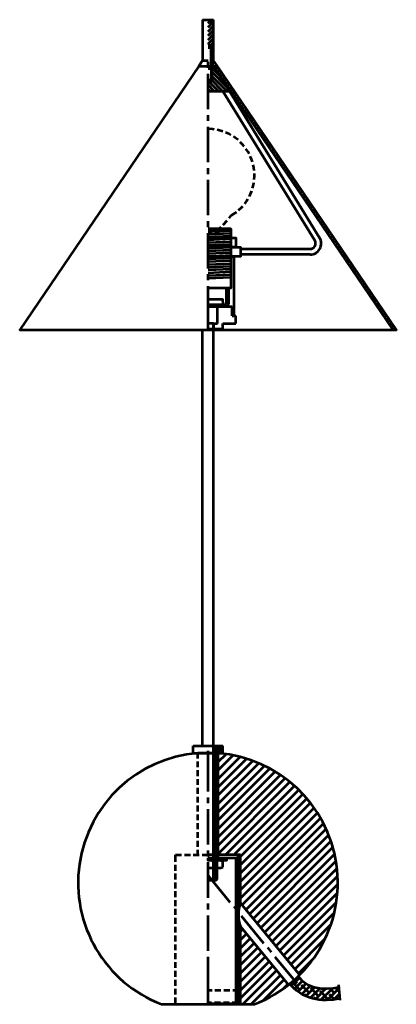
# Model space of a CAD drawing. Units: inches. Extents: x 7.5 to 15.5, y -9.3 to 11.6.
import ezdxf

# ---------------------------------------------------------------- set-up
doc = ezdxf.new("R2010")
doc.units = ezdxf.units.IN
doc.header["$MEASUREMENT"] = 0
doc.layers.add('Layer 1', color=7, linetype='Continuous')

# ---------------------------------------------------------------- blocks, each defined once
blk = doc.blocks.new('block 2')
at = {"layer": 'Layer 1', "color": 7, "lineweight": 53, "true_color": 0xffffff}
for points in [[(11.355, 11.58), (11.592, 11.58)], [(11.355, 11.58), (11.355, 10.712), (11.474, 10.712)], [(11.474, 11.509), (11.547, 11.58)], [(11.474, 11.421), (11.592, 11.539)], [(11.672, 10.596), (11.592, 10.712), (11.592, 11.58)], [(11.474, 11.332), (11.592, 11.451)], [(11.474, 11.244), (11.592, 11.36)], [(11.474, 11.156), (11.592, 11.272)], [(11.476, 11.07), (11.592, 11.184)], [(11.532, 11.035), (11.592, 11.096)], [(11.54, 10.596), (11.54, 11.029), (11.474, 11.07)], [(11.474, 11.029), (11.54, 11.029)], [(11.474, 10.99), (11.553, 10.99)], [(11.474, 10.99), (11.553, 10.99)], [(11.54, 10.956), (11.553, 10.968), (11.592, 11.007)], [(11.54, 10.867), (11.553, 10.88), (11.592, 10.919)], [(11.553, 10.596), (11.553, 10.99)], [(11.355, 10.712), (11.278, 10.596)], [(11.474, 10.559), (11.474, 10.684)], [(11.54, 10.779), (11.553, 10.792), (11.592, 10.831)], [(11.54, 10.691), (11.553, 10.703), (11.592, 10.742)], [(11.54, 10.602), (11.553, 10.615), (11.616, 10.678)], [(11.278, 10.596), (7.474, 5), (11.474, 5), (15.474, 5), (11.672, 10.596)], [(11.278, 10.596), (11.672, 10.596)], [(11.278, 10.596), (11.672, 10.596)], [(11.64, 10.538), (11.474, 10.538)], [(11.474, 10.064), (11.928, 10.064), (11.631, 10.538), (11.474, 10.538)], [(11.54, 10.538), (11.54, 10.262), (11.474, 10.221)], [(11.872, 10.152), (11.553, 10.471), (11.54, 10.484)], [(11.553, 10.538), (11.553, 10.301)], [(11.573, 10.546), (11.622, 10.596)], [(11.573, 10.596), (11.573, 10.538)], [(11.726, 10.387), (11.575, 10.538)], [(11.622, 10.596), (11.652, 10.624)], [(15.403, 5), (11.64, 10.538)], [(11.644, 10.531), (11.687, 10.572)], [(11.68, 10.477), (11.724, 10.52)], [(11.717, 10.426), (11.758, 10.467)], [(11.474, 9.682), (11.474, 10.434)], [(11.474, 10.301), (11.553, 10.301)], [(11.474, 10.262), (11.54, 10.262)], [(11.696, 10.064), (11.515, 10.245)], [(11.872, 10.064), (11.553, 10.383), (11.54, 10.395)], [(11.784, 10.064), (11.547, 10.301), (11.54, 10.305)], [(11.752, 10.372), (11.795, 10.415)], [(11.788, 10.32), (11.831, 10.363)], [(11.823, 10.266), (11.866, 10.309)], [(11.859, 10.215), (11.902, 10.258)], [(11.607, 10.064), (11.474, 10.195)], [(11.519, 10.064), (11.474, 10.107)], [(11.788, 10.064), (13.742, 6.893)], [(11.896, 10.161), (11.937, 10.204)], [(11.928, 10.064), (13.843, 6.956)], [(11.93, 10.109), (11.973, 10.152)], [(11.967, 10.055), (12.01, 10.098)], [(12.004, 10.003), (12.044, 10.047)], [(12.038, 9.952), (12.081, 9.993)], [(12.075, 9.898), (12.118, 9.941)], [(12.109, 9.846), (12.152, 9.887)], [(12.146, 9.792), (12.189, 9.835)], [(12.182, 9.741), (12.223, 9.782)], [(12.217, 9.687), (12.26, 9.73)], [(12.253, 9.635), (12.297, 9.678)], [(12.288, 9.581), (12.331, 9.624)], [(11.474, 9.433), (11.474, 9.558)], [(12.325, 9.53), (12.368, 9.573)], [(12.361, 9.476), (12.402, 9.519)], [(12.396, 9.424), (12.439, 9.467)], [(12.432, 9.372), (12.475, 9.413)], [(11.474, 8.556), (11.474, 9.308)], [(11.605, 9.252), (11.566, 9.258), (11.474, 9.262)], [(11.788, 9.211), (11.747, 9.224), (11.668, 9.243)], [(12.469, 9.318), (12.51, 9.362)], [(12.503, 9.267), (12.546, 9.308)], [(12.54, 9.213), (12.583, 9.256)], [(12.574, 9.161), (12.618, 9.202)], [(11.958, 9.133), (11.917, 9.157), (11.846, 9.189)], [(12.111, 9.028), (12.075, 9.06), (12.012, 9.101)], [(12.243, 8.892), (12.208, 8.933), (12.159, 8.985)], [(12.611, 9.107), (12.654, 9.15)], [(12.648, 9.056), (12.689, 9.099)], [(12.682, 9.002), (12.725, 9.045)], [(12.719, 8.95), (12.762, 8.993)], [(12.346, 8.735), (12.318, 8.786), (12.279, 8.842)], [(12.755, 8.896), (12.796, 8.939)], [(12.79, 8.845), (12.833, 8.888)], [(12.826, 8.791), (12.869, 8.834)], [(12.861, 8.739), (12.904, 8.782)], [(12.417, 8.562), (12.398, 8.621), (12.372, 8.679)], [(12.897, 8.687), (12.941, 8.728)], [(12.934, 8.633), (12.975, 8.677)], [(12.969, 8.582), (13.012, 8.623)], [(13.005, 8.528), (13.048, 8.571)], [(11.474, 8.306), (11.474, 8.431)], [(12.454, 8.379), (12.445, 8.442), (12.432, 8.502)], [(13.042, 8.476), (13.083, 8.517)], [(13.076, 8.422), (13.119, 8.465)], [(13.113, 8.371), (13.156, 8.414)], [(13.147, 8.317), (13.19, 8.36)], [(11.474, 7.432), (11.474, 8.181)], [(12.456, 8.192), (12.46, 8.259), (12.458, 8.317)], [(13.184, 8.265), (13.227, 8.308)], [(13.221, 8.211), (13.262, 8.254)], [(13.255, 8.16), (13.298, 8.203)], [(13.292, 8.108), (13.335, 8.149)], [(12.353, 7.832), (12.385, 7.901), (12.402, 7.949)], [(12.421, 8.007), (12.439, 8.076), (12.447, 8.129)], [(13.326, 8.054), (13.369, 8.097)], [(13.363, 8.002), (13.406, 8.043)], [(13.399, 7.949), (13.44, 7.992)], [(13.434, 7.897), (13.477, 7.938)], [(12.253, 7.675), (12.299, 7.737), (12.322, 7.778)], [(13.47, 7.843), (13.514, 7.886)], [(13.507, 7.791), (13.548, 7.834)], [(13.542, 7.737), (13.585, 7.78)], [(13.578, 7.686), (13.621, 7.729)], [(12.124, 7.537), (12.185, 7.595), (12.212, 7.625)], [(13.613, 7.632), (13.656, 7.675)], [(13.649, 7.58), (13.692, 7.623)], [(13.686, 7.526), (13.727, 7.569)], [(11.799, 7.227), (11.883, 7.32)], [(11.922, 7.367), (11.967, 7.425)], [(11.967, 7.425), (12.044, 7.475), (12.077, 7.498)], [(13.72, 7.475), (13.763, 7.518)], [(13.757, 7.423), (13.8, 7.464)], [(13.794, 7.369), (13.834, 7.412)], [(13.828, 7.317), (13.871, 7.358)], [(11.474, 7.18), (11.474, 7.304)], [(11.474, 7.147), (11.956, 7.147), (11.956, 5.887), (11.474, 5.887)], [(11.956, 7.147), (11.474, 7.147)], [(11.566, 7.147), (11.474, 7.147)], [(11.474, 7.087), (11.956, 7.111)], [(11.721, 7.147), (11.629, 7.147)], [(11.7, 7.134), (11.754, 7.184)], [(11.7, 7.05), (11.7, 7.121), (11.708, 7.136), (11.721, 7.147)], [(13.865, 7.264), (13.908, 7.307)], [(13.899, 7.212), (13.942, 7.253)], [(13.936, 7.158), (13.979, 7.201)], [(13.972, 7.106), (14.013, 7.149)], [(11.474, 6.305), (11.474, 7.055)], [(11.474, 7.029), (11.956, 7.052)], [(11.474, 7.05), (11.556, 7.05)], [(11.474, 6.971), (11.956, 6.994)], [(11.474, 6.951), (12.066, 6.951), (12.066, 6.753), (11.474, 6.753)], [(11.474, 6.912), (11.956, 6.936)], [(11.618, 7.05), (11.7, 7.05)], [(14.007, 7.052), (14.05, 7.096)], [(14.043, 7.001), (14.087, 7.044)], [(14.08, 6.947), (14.121, 6.99)], [(14.115, 6.895), (14.158, 6.938)], [(11.474, 6.854), (11.956, 6.878)], [(11.474, 6.796), (11.956, 6.82)], [(11.474, 6.734), (11.956, 6.757)], [(11.474, 6.753), (12.163, 6.753), (12.163, 6.557), (11.474, 6.557)], [(11.474, 6.675), (11.956, 6.699)], [(13.643, 6.714), (12.163, 6.714)], [(14.151, 6.844), (14.194, 6.884)], [(14.186, 6.79), (14.229, 6.833)], [(14.222, 6.738), (14.265, 6.779)], [(14.259, 6.684), (14.3, 6.727)], [(11.474, 6.617), (11.956, 6.641)], [(11.474, 6.559), (11.956, 6.583)], [(11.474, 6.557), (12.025, 6.557)], [(11.474, 6.505), (11.956, 6.527)], [(12.025, 6.557), (12.025, 5.295)], [(13.643, 6.596), (12.163, 6.596)], [(14.293, 6.632), (14.336, 6.673)], [(14.33, 6.579), (14.373, 6.622)], [(14.364, 6.527), (14.407, 6.57)], [(14.401, 6.473), (14.444, 6.516)], [(11.474, 6.447), (11.956, 6.469)], [(11.474, 6.387), (11.956, 6.411)], [(11.474, 6.329), (11.956, 6.352)], [(11.474, 6.271), (11.956, 6.294)], [(14.438, 6.421), (14.479, 6.464)], [(14.472, 6.367), (14.515, 6.411)], [(14.509, 6.316), (14.552, 6.359)], [(14.545, 6.262), (14.586, 6.305)], [(11.474, 6.212), (11.956, 6.236)], [(11.474, 6.053), (11.474, 6.18)], [(11.474, 6.154), (11.956, 6.178)], [(11.474, 6.096), (11.956, 6.12)], [(14.58, 6.21), (14.623, 6.253)], [(14.616, 6.159), (14.659, 6.199)], [(14.651, 6.105), (14.694, 6.148)], [(14.687, 6.053), (14.731, 6.094)], [(11.474, 5), (11.474, 5.928)], [(11.861, 5.887), (11.861, 5.551)], [(11.909, 5.887), (11.909, 5.551)], [(14.724, 5.999), (14.765, 6.042)], [(14.759, 5.947), (14.802, 5.988)], [(14.795, 5.894), (14.838, 5.937)], [(14.832, 5.842), (14.873, 5.885)], [(11.474, 5.652), (11.782, 5.652), (11.79, 5.538)], [(14.866, 5.788), (14.909, 5.831)], [(14.903, 5.736), (14.946, 5.779)], [(14.937, 5.682), (14.98, 5.726)], [(14.974, 5.631), (15.017, 5.674)], [(11.474, 5.538), (11.848, 5.538)], [(11.474, 5.493), (11.986, 5.493)], [(11.474, 5.493), (11.848, 5.493)], [(11.672, 5.138), (11.672, 5.493)], [(11.986, 5.295), (11.986, 5.493)], [(15.011, 5.579), (15.052, 5.62)], [(15.045, 5.525), (15.088, 5.568)], [(15.082, 5.474), (15.125, 5.514)], [(15.118, 5.42), (15.159, 5.463)], [(11.986, 5.295), (12.066, 5.295)], [(12.066, 5.138), (12.066, 5.295)], [(15.153, 5.368), (15.196, 5.409)], [(15.189, 5.314), (15.232, 5.357)], [(15.224, 5.262), (15.267, 5.306)], [(15.26, 5.209), (15.304, 5.252)], [(11.592, 5.138), (11.474, 5.138)], [(11.474, 5.019), (11.79, 5.019)], [(11.592, -6.679), (11.592, 5.138)], [(11.596, 5.138), (11.672, 5.138)], [(11.596, 5.019), (11.596, 5.138)], [(11.79, 5.138), (12.066, 5.138)], [(11.79, 5.019), (11.79, 5.138)], [(15.297, 5.157), (15.338, 5.2)], [(15.332, 5.103), (15.375, 5.146)], [(15.368, 5.051), (15.411, 5.094)], [(15.405, 5), (15.446, 5.041)], [(11.355, -3.823), (11.355, 5)], [(11.159, -3.823), (11.79, -3.823)], [(11.159, -3.98), (11.159, -3.823)], [(11.474, -4.792), (11.474, -3.927)], [(11.596, -3.918), (11.622, -3.823)], [(11.596, -3.922), (11.596, -3.823)], [(11.672, -3.98), (11.672, -3.922), (11.596, -3.922)], [(11.605, -3.922), (11.605, -6.679)], [(11.605, -4), (11.624, -3.98), (11.663, -3.939)], [(11.629, -3.922), (11.655, -3.823)], [(11.661, -3.922), (11.687, -3.823)], [(11.663, -3.922), (11.663, -6.66)], [(11.676, -3.98), (11.719, -3.823)], [(11.708, -3.98), (11.752, -3.823)], [(11.741, -3.98), (11.784, -3.823)], [(11.773, -3.98), (11.79, -3.922)], [(11.79, -3.98), (11.79, -3.823)], [(11.159, -3.98), (11.79, -3.98)], [(11.691, -6.139), (11.691, -3.98), (11.258, -3.98)], [(11.258, -4.09), (11.258, -3.98)], [(11.258, -4.278), (11.258, -4.153)], [(11.605, -4.088), (11.663, -4.03)], [(11.605, -4.176), (11.663, -4.118)], [(11.691, -3.989), (11.7, -3.98)], [(11.691, -4.166), (11.859, -4)], [(11.691, -4.342), (12.01, -4.023)], [(11.691, -4.521), (12.154, -4.058)], [(11.691, -4.698), (12.292, -4.097)], [(11.691, -4.874), (12.424, -4.14)], [(11.258, -4.465), (11.258, -4.34)], [(11.605, -4.265), (11.663, -4.207)], [(11.605, -4.353), (11.663, -4.295)], [(11.605, -4.441), (11.663, -4.383)], [(11.691, -5.051), (12.551, -4.192)], [(11.691, -5.228), (12.674, -4.245)], [(11.691, -5.404), (12.79, -4.306)], [(11.691, -5.583), (12.902, -4.37)], [(11.258, -4.652), (11.258, -4.528)], [(11.605, -4.53), (11.663, -4.472)], [(11.605, -4.618), (11.663, -4.56)], [(11.691, -5.76), (13.012, -4.439)], [(11.691, -5.936), (13.115, -4.512)], [(11.691, -6.113), (13.214, -4.59)], [(11.258, -4.842), (11.258, -4.715)], [(11.605, -4.708), (11.663, -4.648)], [(11.605, -4.797), (11.663, -4.736)], [(11.842, -6.139), (13.309, -4.672)], [(12.019, -6.139), (13.402, -4.756)], [(11.258, -5.029), (11.258, -4.904)], [(11.474, -5.042), (11.474, -4.917)], [(11.605, -4.885), (11.663, -4.825)], [(11.605, -4.973), (11.663, -4.913)], [(11.605, -5.062), (11.663, -5.001)], [(12.163, -6.171), (13.49, -4.846)], [(12.163, -6.348), (13.572, -4.939)], [(11.258, -5.217), (11.258, -5.092)], [(11.474, -5.919), (11.474, -5.167)], [(11.605, -5.15), (11.663, -5.09)], [(11.605, -5.238), (11.663, -5.18)], [(12.163, -6.524), (13.651, -5.036)], [(12.163, -6.701), (13.727, -5.139)], [(11.258, -5.404), (11.258, -5.279)], [(11.605, -5.327), (11.663, -5.269)], [(11.605, -5.415), (11.663, -5.357)], [(12.163, -6.88), (13.798, -5.245)], [(12.163, -7.056), (13.865, -5.355)], [(11.258, -5.592), (11.258, -5.467)], [(11.605, -5.503), (11.663, -5.445)], [(11.605, -5.592), (11.663, -5.533)], [(11.605, -5.68), (11.663, -5.622)], [(12.195, -7.203), (13.927, -5.469)], [(12.275, -7.3), (13.985, -5.587)], [(11.258, -5.779), (11.258, -5.654)], [(11.258, -5.966), (11.258, -5.841)], [(11.605, -5.768), (11.644, -5.729), (11.663, -5.71)], [(11.605, -5.859), (11.644, -5.818), (11.663, -5.798)], [(11.644, -5.695), (11.663, -5.695)], [(11.644, -5.695), (11.644, -6.679)], [(12.355, -7.397), (14.039, -5.712)], [(12.434, -7.494), (14.087, -5.841)], [(11.258, -6.139), (11.258, -6.029)], [(11.474, -6.169), (11.474, -6.044)], [(11.605, -5.947), (11.644, -5.906), (11.663, -5.887)], [(11.605, -6.035), (11.644, -5.994), (11.663, -5.975)], [(12.514, -7.591), (14.127, -5.977)], [(10.784, -6.139), (10.911, -6.139)], [(10.784, -6.285), (10.784, -6.139)], [(10.974, -6.139), (11.099, -6.139)], [(11.161, -6.139), (11.286, -6.139)], [(11.349, -6.139), (11.474, -6.139)], [(12.163, -6.139), (11.474, -6.139)], [(11.474, -6.199), (12.105, -6.199)], [(11.474, -6.199), (11.868, -6.199), (11.868, -6.257), (11.474, -6.257), (11.474, -6.199)], [(11.711, -6.257), (11.474, -6.257)], [(11.605, -6.124), (11.644, -6.083), (11.663, -6.063)], [(11.605, -6.212), (11.644, -6.173), (11.663, -6.152)], [(11.605, -6.3), (11.644, -6.262), (11.663, -6.24)], [(11.68, -6.139), (11.68, -6.199)], [(12.066, -6.199), (12.066, -9.016), (12.066, -9.273)], [(12.105, -6.139), (12.105, -9.292)], [(12.163, -7.164), (12.163, -6.139)], [(12.596, -7.687), (14.164, -6.117)], [(12.676, -7.784), (14.194, -6.266)], [(10.784, -6.473), (10.784, -6.348)], [(11.474, -7.046), (11.474, -6.294)], [(11.474, -6.414), (11.711, -6.414)], [(11.605, -6.389), (11.644, -6.35), (11.663, -6.33)], [(11.605, -6.477), (11.644, -6.438), (11.663, -6.419)], [(11.631, -6.277), (11.631, -6.395)], [(11.79, -6.395), (11.79, -6.277)], [(12.755, -7.881), (14.216, -6.421)], [(10.784, -6.66), (10.784, -6.535)], [(11.474, -6.576), (11.939, -7.138)], [(11.644, -6.679), (11.474, -6.679)], [(11.605, -6.565), (11.644, -6.526), (11.663, -6.507)], [(11.605, -6.654), (11.644, -6.615), (11.663, -6.595)], [(11.644, -6.679), (11.663, -6.66)], [(12.835, -7.978), (14.229, -6.582)], [(10.784, -6.847), (10.784, -6.722)], [(12.915, -8.075), (14.233, -6.757)], [(10.784, -7.035), (10.784, -6.91)], [(10.784, -7.222), (10.784, -7.097)], [(12.066, -7.065), (12.105, -7.065)], [(12.994, -8.172), (14.224, -6.942)], [(10.784, -7.412), (10.784, -7.285)], [(11.474, -7.295), (11.474, -7.17)], [(12.019, -7.235), (12.098, -7.332)], [(12.163, -7.164), (13.423, -8.691)], [(13.074, -8.269), (14.203, -7.14)], [(10.784, -7.599), (10.784, -7.474)], [(11.474, -8.172), (11.474, -7.42)], [(12.178, -7.429), (12.654, -8.008)], [(13.154, -8.366), (14.16, -7.36)], [(10.784, -7.787), (10.784, -7.662)], [(12.066, -7.696), (12.105, -7.696)], [(12.163, -7.659), (13.184, -8.896)], [(12.163, -9.307), (12.163, -7.659)], [(12.163, -7.763), (12.21, -7.718)], [(13.234, -8.463), (14.091, -7.608)], [(10.784, -7.974), (10.784, -7.849)], [(12.163, -7.942), (12.29, -7.815)], [(12.163, -8.118), (12.372, -7.911)], [(13.315, -8.56), (13.972, -7.903)], [(10.784, -8.161), (10.784, -8.036)], [(12.163, -8.295), (12.452, -8.008)], [(12.163, -8.472), (12.531, -8.105)], [(12.734, -8.103), (12.813, -8.2)], [(10.784, -8.349), (10.784, -8.224)], [(11.474, -9.273), (11.474, -8.297)], [(12.163, -8.648), (12.611, -8.202)], [(12.163, -8.825), (12.691, -8.299)], [(12.893, -8.297), (13.358, -8.859)], [(13.395, -8.657), (13.725, -8.327)], [(10.784, -8.536), (10.784, -8.411)], [(12.163, -9.004), (12.77, -8.396)], [(12.163, -9.18), (12.85, -8.493)], [(10.784, -8.726), (10.784, -8.599)], [(12.212, -9.307), (12.93, -8.59)], [(12.389, -9.307), (13.012, -8.687)], [(13.249, -8.911), (13.414, -8.743)], [(14.25, -8.948), (14.132, -8.971), (14.007, -8.982), (13.884, -8.978), (13.766, -8.958), (13.71, -8.943), (13.656, -8.924), (13.604, -8.9), (13.557, -8.874), (13.514, -8.842), (13.475, -8.807), (13.436, -8.767), (13.395, -8.719)], [(10.784, -8.913), (10.784, -8.788)], [(10.784, -9.1), (10.784, -8.976)], [(12.646, -9.228), (13.091, -8.784)], [(13.07, -8.982), (13.171, -8.881)], [(14.274, -9.187), (14.132, -9.21), (13.985, -9.219), (13.91, -9.217), (13.837, -9.21), (13.763, -9.2), (13.69, -9.184), (13.621, -9.163), (13.55, -9.137), (13.483, -9.105), (13.421, -9.066), (13.361, -9.023), (13.305, -8.973), (13.255, -8.922), (13.212, -8.87)], [(13.425, -8.999), (13.259, -8.833)], [(13.311, -8.98), (13.479, -8.812)], [(13.358, -8.801), (13.333, -8.773)], [(13.384, -9.04), (13.554, -8.872)], [(13.623, -9.066), (13.458, -8.9)], [(13.464, -9.094), (13.641, -8.917)], [(13.552, -9.137), (13.738, -8.952)], [(13.651, -9.172), (13.85, -8.973)], [(13.824, -9.133), (13.658, -8.967)], [(13.873, -9.215), (14.115, -8.973)], [(14.003, -9.219), (14.252, -8.969)], [(14.155, -9.066), (14.069, -8.98)], [(14.259, -9.038), (14.188, -8.967)], [(14.246, -8.896), (14.276, -9.217)], [(10.784, -9.307), (10.784, -9.163)], [(11.56, -9.016), (11.474, -9.016)], [(11.749, -9.016), (11.622, -9.016)], [(11.937, -9.016), (11.812, -9.016)], [(12.085, -9.016), (11.999, -9.016)], [(12.085, -9.187), (12.085, -9.292), (12.066, -9.273)], [(12.085, -9.016), (12.085, -9.124)], [(13.57, -9.144), (13.524, -9.098)], [(13.757, -9.197), (13.725, -9.165)], [(13.757, -9.197), (13.972, -8.982)], [(14.022, -9.197), (13.856, -9.032)], [(13.955, -8.999), (13.938, -8.982)], [(14.162, -9.206), (14.056, -9.098)], [(14.145, -9.208), (14.263, -9.09)], [(14.272, -9.182), (14.255, -9.165)], [(10.489, -9.307), (12.46, -9.307)], [(11.551, -9.273), (11.474, -9.273)], [(11.474, -9.292), (12.105, -9.292)], [(11.739, -9.273), (11.614, -9.273)], [(11.926, -9.273), (11.801, -9.273)], [(12.066, -9.273), (11.989, -9.273)]]:
    blk.add_lwpolyline(points, dxfattribs=at)
for points in [[(13.642, 6.598), (13.727, 6.598), (13.806, 6.644), (13.848, 6.719), (13.889, 6.793), (13.887, 6.885), (13.842, 6.958)], [(13.642, 6.716), (13.684, 6.716), (13.723, 6.739), (13.744, 6.777), (13.765, 6.814), (13.764, 6.859), (13.742, 6.895)], [(11.256, -3.98), (9.971, -4.082), (8.927, -5.06), (8.743, -6.336), (8.559, -7.612), (9.283, -8.846), (10.488, -9.306)], [(12.458, -9.306), (13.662, -8.846), (14.387, -7.612), (14.203, -6.336), (14.018, -5.06), (12.975, -4.082), (11.689, -3.98)]]:
    blk.add_open_spline(points, degree=3, knots=[0, 0, 0, 0, 1, 1, 1, 2, 2, 2, 2], dxfattribs=at)
for points in [[(11.847, 5.54), (11.854, 5.54), (11.859, 5.546), (11.859, 5.552)], [(11.847, 5.493), (11.88, 5.493), (11.907, 5.519), (11.907, 5.552)], [(11.63, -6.277), (11.579, -6.264), (11.526, -6.257), (11.473, -6.257)], [(11.788, -6.277), (11.739, -6.251), (11.68, -6.251), (11.631, -6.277)], [(11.473, -6.414), (11.526, -6.414), (11.579, -6.408), (11.63, -6.395)], [(11.631, -6.395), (11.68, -6.421), (11.739, -6.421), (11.788, -6.395)], [(12.163, -7.163), (12.105, -7.323), (12.105, -7.498), (12.163, -7.659)]]:
    blk.add_open_spline(points, degree=3, dxfattribs=at)

msp = doc.modelspace()

# ---------------------------------------------------------------- block references
at = {"layer": 'Layer 1'}
msp.add_blockref('block 2', (0, 0), dxfattribs=at)

doc.saveas('drawing.dxf')
